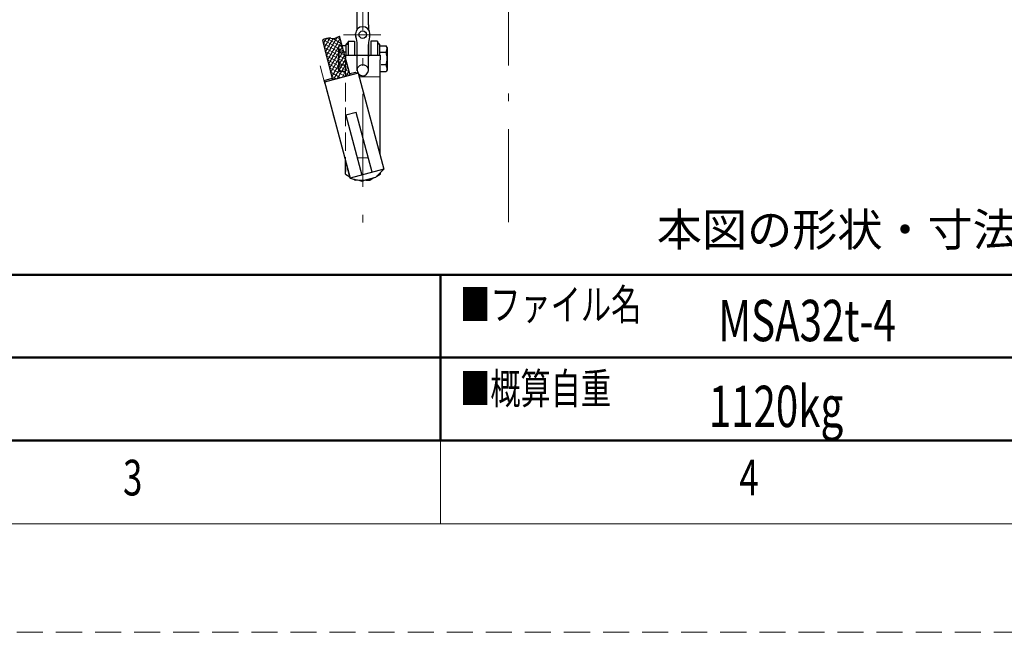
# Model space of a CAD drawing. Units: millimetres. Extents: x 0 to 12587, y 0 to 8901.
# Drawn here: x 3787 to 6168, y 0 to 1483 of the extents above; entities that cross this region are included whole.
import ezdxf

# ---------------------------------------------------------------- set-up
doc = ezdxf.new("R2010")
doc.units = ezdxf.units.MM
doc.header["$LTSCALE"] = 7.5
for name, pattern in [('DASHDOT', [50.5, 30, -9, 2.5, -9]), ('DOT', [8, 6, -2]), ('HIDDEN', [12.6, 8.4, -4.2])]:
    doc.linetypes.add(name, pattern=pattern)
doc.layers.add('寸法クランプ', color=3, linetype='Continuous', lineweight=9)
doc.layers.add('本体', color=7, linetype='Continuous', lineweight=9)
doc.styles.get("Standard").update_dxf_attribs({"font": 'txt', "bigfont": 'bigfont'})

# ---------------------------------------------------------------- blocks, each defined once
blk = doc.blocks.new('*G18')
at = {"layer": '寸法クランプ', "color": 7, "linetype": 'Continuous', "lineweight": 9, "insert": (4036.7, 331.2), "char_height": 86.35, "width": 45.297, "attachment_point": 7}
blk.add_mtext('{\\fＭＳ ゴシック;\\W0.714286;3}', dxfattribs=at)
blk = doc.blocks.new('*G19')
at = {"layer": '寸法クランプ', "color": 7, "linetype": 'Continuous', "lineweight": 9, "insert": (5526.9, 331.2), "char_height": 86.35, "width": 49.348, "attachment_point": 7}
blk.add_mtext('{\\fＭＳ ゴシック;\\W0.714286;4}', dxfattribs=at)
blk = doc.blocks.new('*G46')
at = {"layer": '寸法クランプ', "color": 7, "linetype": 'Continuous', "lineweight": 9, "insert": (4036.7, 331.2), "char_height": 86.35, "width": 45.297, "attachment_point": 7}
blk.add_mtext('{\\fＭＳ ゴシック;\\W0.714286;3}', dxfattribs=at)
blk = doc.blocks.new('*G47')
at = {"layer": '寸法クランプ', "color": 7, "linetype": 'Continuous', "lineweight": 9, "insert": (5526.9, 331.2), "char_height": 86.35, "width": 49.348, "attachment_point": 7}
blk.add_mtext('{\\fＭＳ ゴシック;\\W0.714286;4}', dxfattribs=at)
blk = doc.blocks.new('*G74')
at = {"layer": '寸法クランプ', "color": 7, "linetype": 'Continuous', "lineweight": 9, "insert": (4036.7, 331.2), "char_height": 86.35, "width": 45.297, "attachment_point": 7}
blk.add_mtext('{\\fＭＳ ゴシック;\\W0.714286;3}', dxfattribs=at)
blk = doc.blocks.new('*G75')
at = {"layer": '寸法クランプ', "color": 7, "linetype": 'Continuous', "lineweight": 9, "insert": (5526.9, 331.2), "char_height": 86.35, "width": 49.348, "attachment_point": 7}
blk.add_mtext('{\\fＭＳ ゴシック;\\W0.714286;4}', dxfattribs=at)
blk = doc.blocks.new('*G100')
at = {"layer": '寸法クランプ', "color": 7, "linetype": 'Continuous', "lineweight": 50}
for p, q in [((537.1, 664.7), (4804.2, 664.7)), ((4804.2, 664.7), (4804.2, 464.1)), ((4804.2, 464.1), (537.1, 464.1))]:
    blk.add_line(p, q, dxfattribs=at)
blk = doc.blocks.new('*G101')
at = {"layer": '寸法クランプ', "color": 7, "linetype": 'Continuous', "lineweight": 50}
for p, q in [((4804.2, 865.2), (537.1, 865.2)), ((4804.2, 464.1), (4804.2, 865.2)), ((537.1, 464.1), (4804.2, 464.1))]:
    blk.add_line(p, q, dxfattribs=at)
blk = doc.blocks.new('*G102')
at = {"layer": '寸法クランプ', "color": 7, "linetype": 'Continuous', "lineweight": 50}
for p, q in [((4804.2, 664.7), (7783.2, 664.7)), ((4804.2, 464.1), (4804.2, 664.7)), ((7783.2, 464.1), (4804.2, 464.1))]:
    blk.add_line(p, q, dxfattribs=at)
blk = doc.blocks.new('*G103')
at = {"layer": '寸法クランプ', "color": 7, "linetype": 'Continuous', "lineweight": 50}
for p, q in [((4804.2, 865.2), (7783.2, 865.2)), ((4804.2, 464.1), (4804.2, 865.2)), ((7783.2, 464.1), (4804.2, 464.1))]:
    blk.add_line(p, q, dxfattribs=at)

msp = doc.modelspace()

# ---------------------------------------------------------------- linework, layer by layer
at = {"layer": '寸法クランプ', "color": 7, "linetype": 'Continuous', "lineweight": 9}
for p, q in [((537.062, 464.073), (12050.338, 464.073)), ((537.062, 464.073), (12050.338, 464.073)), ((537.062, 464.073), (12050.338, 464.073)), ((4804.17, 262.591), (4804.17, 464.073)), ((4804.17, 262.591), (4804.17, 464.073)), ((4804.17, 262.591), (4804.17, 464.073))]:
    msp.add_line(p, q, dxfattribs=at)
at = {"layer": '寸法クランプ', "color": 253, "linetype": 'HIDDEN', "lineweight": 9}
msp.add_lwpolyline([(0, 0), (12587.4, 0), (12587.4, 8901.09), (0, 8901.09), (0, 0)], dxfattribs=at)
msp.add_lwpolyline([(0, 0), (12587.4, 0), (12587.4, 8901.09), (0, 8901.09), (0, 0)], dxfattribs=at)
msp.add_lwpolyline([(0, 0), (12587.4, 0), (12587.4, 8901.09), (0, 8901.09), (0, 0)], dxfattribs=at)
at = {"layer": '寸法クランプ', "color": 7, "linetype": 'Continuous', "lineweight": 9}
msp.add_lwpolyline([(335.58, 262.591), (12251.82, 262.591), (12251.82, 8638.499), (335.58, 8638.499), (335.58, 262.591)], dxfattribs=at)
msp.add_lwpolyline([(335.58, 262.591), (12251.82, 262.591), (12251.82, 8638.499), (335.58, 8638.499), (335.58, 262.591)], dxfattribs=at)
msp.add_lwpolyline([(335.58, 262.591), (12251.82, 262.591), (12251.82, 8638.499), (335.58, 8638.499), (335.58, 262.591)], dxfattribs=at)
at = {"layer": '本体', "color": 7, "linetype": 'DASHDOT', "lineweight": 9}
for p, q in [((4616.369, 5469.417), (4616.381, 985.58)), ((4969.192, 992.964), (4969.169, 5469.416)), ((4659.718, 1446.27), (4570.098, 1446.272)), ((4630.048, 1148.491), (4602.717, 1148.491)), ((4616.382, 1154.491), (4616.382, 1142.491))]:
    msp.add_line(p, q, dxfattribs=at)
at = {"layer": '本体', "color": 7, "linetype": 'Continuous', "lineweight": 30}
for p, q in [((4602.702, 1470.056), (4602.702, 1532.791)), ((4630.062, 1469.722), (4630.062, 1532.791)), ((4602.702, 1458.877), (4602.702, 1470.056)), ((4630.062, 1469.722), (4630.062, 1458.745)), ((4518.75, 1432.07), (4543.551, 1336.846)), ((4585.888, 1348.192), (4559.754, 1443.059)), ((4580.981, 1430.49), (4580.982, 1396.798)), ((4580.981, 1430.49), (4596.581, 1430.49)), ((4596.581, 1430.49), (4596.582, 1396.798)), ((4598.93, 1446.272), (4598.93, 1448.06)), ((4633.73, 1446.271), (4633.73, 1448.059)), ((4633.73, 1446.271), (4633.73, 1448.059)), ((4636.181, 1430.491), (4636.181, 1396.799)), ((4651.781, 1430.491), (4636.182, 1430.491)), ((4651.781, 1430.491), (4651.781, 1396.799)), ((4557.581, 1415.408), (4560.054, 1419.69)), ((4557.581, 1415.408), (4557.583, 1361.572)), ((4575.333, 1419.69), (4560.054, 1419.69)), ((4575.656, 1419.69), (4560.054, 1419.69)), ((4575.656, 1423.125), (4580.982, 1423.125)), ((4575.656, 1423.125), (4575.657, 1396.798)), ((4576.248, 1423.125), (4580.981, 1427.859)), ((4602.702, 1393.212), (4602.702, 1422.517)), ((4629.955, 1393.211), (4629.957, 1422.516)), ((4630.062, 1422.85), (4630.062, 1393.212)), ((4656.515, 1423.126), (4651.781, 1427.86)), ((4657.107, 1423.126), (4651.781, 1423.126)), ((4657.107, 1423.126), (4657.107, 1396.799)), ((4657.43, 1419.69), (4672.709, 1419.69)), ((4675.182, 1415.408), (4672.709, 1419.69)), ((4675.182, 1415.408), (4675.182, 1361.572)), ((4575.333, 1403.713), (4559.817, 1403.713)), ((4575.656, 1403.713), (4559.83, 1403.713)), ((4574.382, 1396.799), (4658.382, 1396.799)), ((4574.382, 1396.799), (4574.382, 1389.958)), ((4602.702, 1359.142), (4602.702, 1393.212)), ((4630.062, 1359.142), (4630.062, 1393.212)), ((4657.43, 1403.713), (4672.947, 1403.713)), ((4658.382, 1396.799), (4658.382, 1385.198)), ((4658.382, 1155.307), (4658.382, 1385.198)), ((4557.583, 1361.572), (4560.056, 1357.29)), ((4559.818, 1373.267), (4572.045, 1373.267)), ((4559.818, 1373.267), (4574.382, 1373.267)), ((4572.376, 1357.29), (4560.056, 1357.29)), ((4572.376, 1357.29), (4560.056, 1357.29)), ((4574.382, 1357.29), (4560.056, 1357.29)), ((4660.389, 1357.29), (4672.709, 1357.29)), ((4672.947, 1373.267), (4660.719, 1373.267)), ((4675.182, 1361.572), (4672.709, 1357.29)), ((4522.782, 1335.536), (4542.515, 1340.823)), ((4522.782, 1335.536), (4586.14, 1099.08)), ((4604.983, 1353.309), (4523.845, 1331.568)), ((4584.796, 1352.153), (4598.525, 1355.831)), ((4598.525, 1355.831), (4601.871, 1352.475)), ((4604.983, 1353.309), (4667.279, 1120.817)), ((4610.364, 1343.955), (4606.521, 1347.81)), ((4658.051, 1343.776), (4610.364, 1343.955)), ((4600.637, 1258.253), (4575.136, 1251.422)), ((4575.136, 1251.422), (4613.959, 1106.533)), ((4639.46, 1113.364), (4600.637, 1258.253)), ((4574.382, 1108.591), (4574.382, 1143.584)), ((4574.382, 1122.15), (4574.382, 1115.309)), ((4586.14, 1099.08), (4577.083, 1132.881)), ((4667.28, 1120.817), (4586.141, 1099.08)), ((4667.28, 1120.817), (4647.346, 1100.883)), ((4667.28, 1120.817), (4660.947, 1114.484)), ((4666.432, 1123.983), (4667.28, 1120.817)), ((4574.383, 1108.591), (4585.278, 1102.301)), ((4586.141, 1099.08), (4594.94, 1096.723)), ((4594.94, 1096.723), (4598.805, 1094.491)), ((4598.387, 1094.733), (4596.364, 1095.9)), ((4647.346, 1100.883), (4613.38, 1091.782)), ((4643.042, 1099.73), (4633.969, 1094.491)), ((4647.346, 1100.883), (4647.881, 1101.418)), ((4655.388, 1108.926), (4647.687, 1101.224)), ((4650.497, 1104.034), (4658.383, 1108.587)), ((4658.383, 1108.587), (4650.627, 1104.109)), ((4658.383, 1111.865), (4658.383, 1108.587)), ((4603.268, 1094.491), (4598.805, 1094.491)), ((4613.38, 1091.782), (4603.268, 1094.491)), ((4612.914, 1091.907), (4608.982, 1092.96)), ((4613.38, 1091.782), (4608.983, 1092.96)), ((4612.914, 1091.907), (4610.658, 1092.511)), ((4623.493, 1094.491), (4613.38, 1091.782)), ((4613.38, 1091.782), (4617.778, 1092.96)), ((4623.493, 1094.491), (4633.969, 1094.491)), ((4633.969, 1094.491), (4634.625, 1094.87))]:
    msp.add_line(p, q, dxfattribs=at)
at = {"layer": '本体', "color": 7, "linetype": 'Continuous', "lineweight": 9}
for p, q in [((4520.893, 1424.073), (4528.343, 1436.977)), ((4570.504, 1405.743), (4521.129, 1433.782)), ((4522.827, 1414.051), (4537.151, 1437.833)), ((4525.462, 1404.215), (4545.022, 1437.286)), ((4528.098, 1394.38), (4554.863, 1439.933)), ((4567.868, 1415.578), (4529.498, 1437.264)), ((4530.733, 1384.545), (4561.411, 1436.873)), ((4564.532, 1425.226), (4543.739, 1437.231)), ((4561.896, 1435.062), (4554.092, 1439.568)), ((4573.139, 1395.907), (4520.407, 1425.885)), ((4575.775, 1386.072), (4522.341, 1415.863)), ((4578.41, 1376.237), (4524.977, 1406.027)), ((4533.368, 1374.709), (4564.046, 1427.038)), ((4536.004, 1364.874), (4567.383, 1417.39)), ((4537.973, 1354.86), (4570.018, 1407.555)), ((4581.045, 1366.401), (4527.612, 1396.192)), ((4583.646, 1356.557), (4530.247, 1386.356)), ((4541.309, 1345.212), (4572.654, 1397.719)), ((4545.021, 1337.24), (4575.289, 1387.884)), ((4584.418, 1347.798), (4532.883, 1376.521)), ((4574.582, 1345.163), (4535.518, 1366.686)), ((4554.155, 1339.688), (4577.924, 1378.048)), ((4566.576, 1343.017), (4580.56, 1368.213)), ((4575.71, 1345.465), (4583.862, 1358.556)), ((4562.862, 1342.021), (4537.487, 1356.672)), ((4553.027, 1339.386), (4540.123, 1346.836)), ((4543.893, 1336.938), (4543.459, 1337.188)), ((4585.546, 1348.1), (4585.796, 1348.534))]:
    msp.add_line(p, q, dxfattribs=at)
at = {"layer": '本体', "color": 7, "linetype": 'DOT', "lineweight": 9}
for p, q in [((4574.382, 1389.958), (4574.382, 1143.584)), ((4513.317, 1370.86), (4577.083, 1132.881)), ((4610.658, 1092.511), (4598.477, 1095.775)), ((4617.778, 1092.96), (4636.359, 1097.939)), ((4603.358, 1094.491), (4622.595, 1094.491))]:
    msp.add_line(p, q, dxfattribs=at)
at = {"layer": '本体', "color": 7, "linetype": 'Continuous', "lineweight": 30}
msp.add_circle((4616.33, 1446.271), 9, dxfattribs=at)
for centre, radius, start, end in [((4616.33, 1448.059), 17.4, 0.000072, 180.000072), ((4616.33, 1448.059), 17.4, 359.996861, 179.996861), ((4616.33, 1448.059), 17.4, 359.996861, 179.996861), ((4616.33, 1448.059), 17.4, 0.000072, 180.000072), ((4535.25, 1411.645), 26.257, 81.068473, 128.93167), ((4543.254, 1463.484), 26.257, 261.068145, 308.931998), ((4616.33, 1446.271), 17.4, 179.996861, 197.95865), ((4542.701, 1422.406), 60, 0.431021, 17.95865), ((4689.958, 1422.402), 60, 162.038283, 179.565911), ((4616.33, 1446.271), 17.4, 342.038283, 0.000072), ((4587.933, 1415.149), 30.353, 179.511308, 202.133882), ((4644.83, 1415.149), 30.353, 337.867679, 0.490255), ((4610.382, 1388.469), 52.8, 163.195174, 196.807815), ((4622.382, 1388.468), 52.8, 343.193747, 16.806388), ((4587.934, 1361.832), 30.353, 157.869098, 180.491675), ((4616.37, 1360.704), 13.671, 178.921339, 356.002988), ((4644.83, 1361.831), 30.353, 359.509888, 22.132464)]:
    msp.add_arc(centre, radius, start, end, dxfattribs=at)
at = {"layer": '本体', "color": 7, "linetype": 'DOT', "lineweight": 9}
msp.add_arc((4616.328, 1359.751), 13.68, 0.000072, 180.000072, dxfattribs=at)

# ---------------------------------------------------------------- block references
for name in ['*G101', '*G103', '*G100', '*G102', '*G18', '*G46', '*G74', '*G19', '*G47', '*G75']:
    msp.add_blockref(name, (0, 0))

# ---------------------------------------------------------------- texts
at = {"layer": '寸法クランプ', "color": 3, "linetype": 'Continuous', "lineweight": 9, "insert": (8492.55, 1014.531), "char_height": 80, "attachment_point": 2}
msp.add_mtext('\\fＭＳ 明朝;\\W1;本図の形状・寸法・仕様等、現品と多少異なる場合がございます。\u3000現品を優先させて頂きますので、あらかじめご了承下さい。', dxfattribs=at)
at = {"layer": '寸法クランプ', "color": 7, "linetype": 'Continuous', "lineweight": 9}
for s, insert, char_height, width, attachment_point in [('{\\fＭＳ 明朝;\\W0.714286;■ファイル名}', (4851.837, 755.654), 74.925, 633.54856, 7), ('{\\fメイリオ;\\W0.714286;MSA32t-4}', (5476.328, 754.557), 100, 873.10185, 4), ('{\\fＭＳ 明朝;\\W0.714286;■概算自重}', (4851.856, 552.438), 74.925, 535.40671, 7), ('{\\fメイリオ;\\W0.714286;1120kg}', (5453.131, 546.753), 100, 638.08954, 4)]:
    msp.add_mtext(s, dxfattribs=dict(at, insert=insert, char_height=char_height, width=width, attachment_point=attachment_point))

doc.saveas('drawing.dxf')
